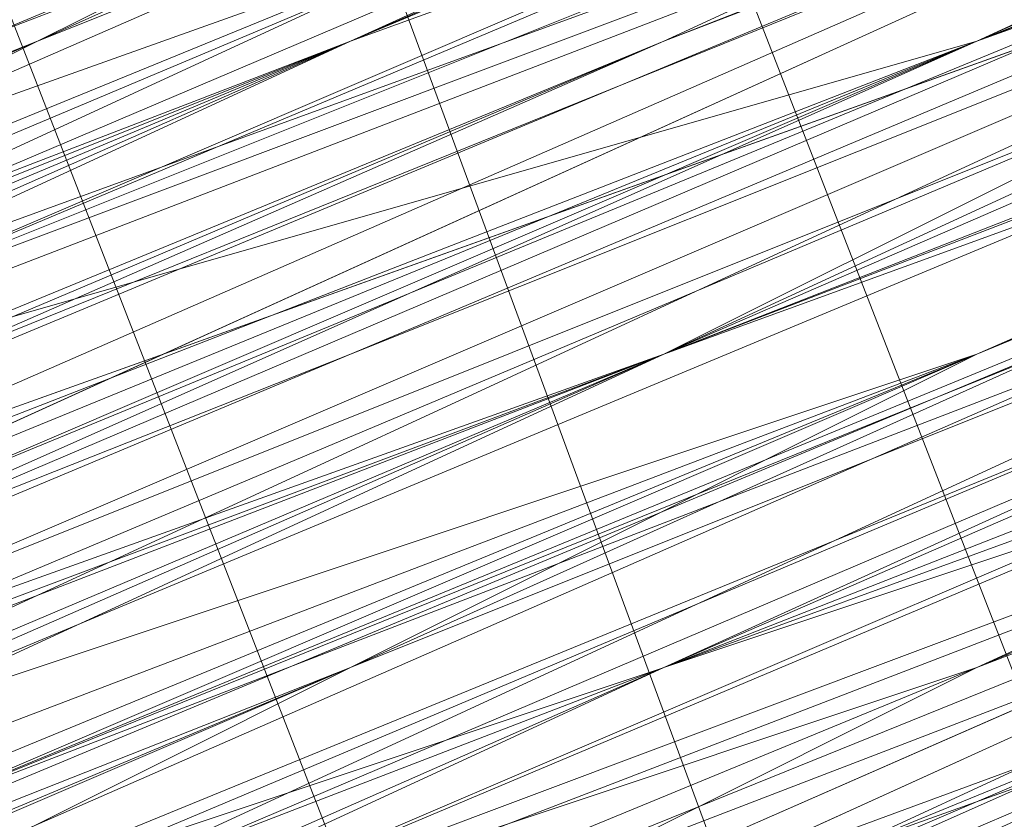
# Model space of a CAD drawing. Units: millimetres. Extents: x 346451 to 354682, y 96572 to 106010.
# Drawn here: x 350201 to 350203, y 99974 to 99975 of the extents above; entities that cross this region are included whole.
import ezdxf

# ---------------------------------------------------------------- set-up
doc = ezdxf.new("R2010")
doc.units = ezdxf.units.MM
doc.layers.add('МАФЫ НАШИ', color=250, linetype='Continuous', lineweight=25)

# ---------------------------------------------------------------- blocks, each defined once
blk = doc.blocks.new('78шгльнгннг')
at = {"layer": 'МАФЫ НАШИ', "lineweight": 13}
for points in [[(11290.1096, -4144.887), (11313.9618, -4135.4455), (11324.8941, -4130.9732), (11334.3356, -4126.9978), (11342.7833, -4123.5194), (11348.7463, -4121.0348), (11351.2309, -4120.0409), (11352.7217, -4119.0471), (11353.7156, -4118.5502), (11354.2125, -4118.5502), (11353.7156, -4118.5502), (11352.7217, -4119.0471), (11351.2309, -4119.544), (11348.7463, -4120.5379), (11342.2864, -4123.0225), (11334.3356, -4126.5009), (11324.8941, -4130.4763), (11313.9618, -4134.9486), (11290.1096, -4144.887)], [(11254.3313, -4159.2977), (11265.2635, -4155.3224), (11288.1219, -4145.8808), (11311.4772, -4135.9424), (11321.9126, -4131.4701), (11331.851, -4127.4948), (11339.8018, -4124.5132), (11346.2617, -4121.5317), (11348.7463, -4120.5379), (11350.2371, -4120.0409), (11351.7279, -4119.544), (11352.2248, -4119.0471), (11351.7279, -4119.0471), (11350.2371, -4119.544), (11348.7463, -4120.5379), (11346.2617, -4121.5317), (11339.8018, -4124.0163), (11331.3541, -4127.4948), (11321.9126, -4131.4701), (11311.4772, -4135.9424), (11288.1219, -4145.3839), (11265.2635, -4154.8254), (11254.3313, -4159.2977)], [(11310.9803, -4135.4455), (11321.9126, -4131.4701), (11331.3541, -4127.4948), (11339.8018, -4124.0163), (11346.2617, -4121.0348), (11348.2494, -4120.0409), (11350.2371, -4119.544), (11351.7279, -4119.0471), (11352.2248, -4118.5502), (11351.7279, -4119.0471), (11351.2309, -4119.0471), (11350.2371, -4119.544), (11348.7463, -4120.0409), (11344.771, -4122.0286), (11339.3048, -4124.0163), (11332.8449, -4126.5009), (11325.391, -4129.4824), (11309.4895, -4136.4393)], [(11309.4895, -4135.9424), (11325.391, -4129.4824), (11332.8449, -4126.5009), (11339.3048, -4123.5194), (11344.771, -4121.5317), (11348.7463, -4119.544), (11350.2371, -4119.0471), (11351.2309, -4118.5502), (11351.7279, -4118.5502), (11351.2309, -4119.0471), (11350.2371, -4119.544), (11348.7463, -4120.0409), (11344.771, -4121.5317), (11339.3048, -4124.0163), (11332.8449, -4126.5009), (11325.391, -4129.4824), (11309.4895, -4135.9424)], [(11310.9803, -4135.9424), (11327.3787, -4128.9855), (11334.8325, -4126.004), (11341.7894, -4123.0225), (11347.2556, -4120.5379), (11352.2248, -4118.5502), (11353.7156, -4118.0532), (11355.2063, -4117.5563), (11356.2002, -4117.0594), (11356.6971, -4117.0594), (11356.2002, -4117.0594), (11355.2063, -4117.5563), (11353.7156, -4118.0532), (11352.2248, -4119.0471), (11347.7525, -4121.0348), (11341.7894, -4123.5194), (11334.8325, -4126.004), (11327.3787, -4128.9855), (11310.9803, -4135.9424)], [(11348.2494, -4121.0348), (11342.2864, -4123.0225), (11336.8202, -4125.5071), (11333.8387, -4126.5009), (11331.851, -4127.4948), (11329.8633, -4128.4886), (11328.3726, -4128.9855), (11327.8756, -4128.9855), (11327.8756, -4129.4824), (11327.3787, -4129.4824), (11327.8756, -4128.9855), (11328.3726, -4128.9855), (11328.8695, -4128.9855), (11329.8633, -4128.4886), (11331.851, -4127.4948), (11334.3356, -4126.5009), (11336.8202, -4125.5071), (11340.2987, -4124.0163), (11346.7587, -4121.5317)], [(11356.6971, -4116.5625), (11353.7156, -4118.0532), (11346.7587, -4120.5379), (11339.8018, -4123.5194), (11336.8202, -4125.0101), (11333.8387, -4126.004), (11331.3541, -4126.9978), (11329.3664, -4127.9917), (11328.8695, -4127.9917), (11327.8756, -4128.4886), (11327.3787, -4128.4886), (11327.3787, -4128.9855), (11327.8756, -4128.9855), (11328.3726, -4128.4886), (11328.8695, -4128.4886), (11329.3664, -4127.9917), (11331.3541, -4127.4948), (11333.8387, -4126.004), (11336.8202, -4125.0101), (11339.8018, -4124.0163), (11346.7587, -4121.0348), (11353.7156, -4118.0532), (11356.6971, -4116.5625)], [(11356.6971, -4117.0594), (11353.7156, -4118.5502), (11346.7587, -4121.0348), (11339.8018, -4124.0163), (11336.8202, -4125.5071), (11333.8387, -4126.5009), (11331.3541, -4127.4948), (11329.3664, -4128.4886), (11328.8695, -4128.4886), (11328.3726, -4128.9855), (11327.8756, -4128.9855), (11327.3787, -4128.9855), (11327.8756, -4128.9855), (11328.3726, -4128.9855), (11329.8633, -4127.9917), (11331.851, -4127.4948), (11333.8387, -4126.5009), (11336.8202, -4125.5071), (11342.2864, -4123.0225), (11348.2494, -4120.5379), (11350.734, -4119.544), (11352.7217, -4118.5502), (11354.7094, -4118.0532), (11356.2002, -4117.5563)], [(11347.7525, -4120.5379), (11342.2864, -4123.0225), (11336.3233, -4125.0101), (11333.8387, -4126.5009), (11331.3541, -4127.4948), (11329.8633, -4127.9917), (11328.3726, -4128.4886), (11327.8756, -4128.9855), (11327.3787, -4128.9855), (11327.3787, -4128.4886), (11327.8756, -4128.4886), (11328.3726, -4128.4886), (11329.3664, -4127.9917), (11331.3541, -4126.9978), (11333.8387, -4126.004), (11336.3233, -4125.0101), (11342.2864, -4122.5255), (11347.7525, -4120.0409)], [(11356.2002, -4117.0594), (11355.2063, -4117.0594), (11353.7156, -4118.0532), (11351.7279, -4118.5502), (11347.2556, -4120.5379), (11341.2925, -4123.0225), (11334.8325, -4125.5071), (11327.3787, -4128.9855), (11310.9803, -4135.4455)], [(11310.9803, -4135.4455), (11326.8818, -4128.4886), (11334.8325, -4125.5071), (11341.2925, -4122.5255), (11347.2556, -4120.0409), (11351.7279, -4118.5502), (11353.7156, -4117.5563), (11355.2063, -4117.0594), (11355.7032, -4116.5625), (11356.2002, -4116.5625), (11355.7032, -4116.5625), (11354.7094, -4117.0594), (11353.7156, -4117.5563), (11351.7279, -4118.0532), (11347.2556, -4120.0409), (11341.2925, -4122.5255), (11334.3356, -4125.5071), (11326.8818, -4128.4886), (11310.9803, -4134.9486)], [(11309.4895, -4135.4455), (11325.391, -4128.9855), (11332.3479, -4126.004), (11339.3048, -4123.5194), (11344.274, -4121.0348), (11348.7463, -4119.544), (11350.2371, -4119.0471), (11351.2309, -4118.5502), (11351.7279, -4118.0532), (11351.2309, -4118.0532), (11349.7402, -4118.5502), (11348.2494, -4119.544), (11345.7648, -4120.5379), (11339.3048, -4123.0225), (11331.3541, -4126.5009), (11321.4157, -4130.4763), (11310.9803, -4134.9486)], [(11253.8344, -4158.3039), (11264.7666, -4153.8316), (11287.625, -4144.3901), (11310.9803, -4134.4517), (11321.4157, -4130.4763), (11330.8572, -4126.5009), (11339.3048, -4123.0225), (11345.7648, -4120.0409), (11348.2494, -4119.0471), (11349.7402, -4118.5502), (11351.2309, -4118.0532), (11351.7279, -4118.0532), (11351.2309, -4118.5502), (11350.2371, -4119.0471), (11348.2494, -4119.544), (11345.7648, -4120.5379), (11339.3048, -4123.5194), (11331.3541, -4126.5009), (11321.4157, -4130.4763), (11310.9803, -4134.9486), (11287.625, -4144.887), (11264.7666, -4154.3285), (11254.3313, -4158.8008)], [(11289.6127, -4143.8932), (11313.4649, -4133.9547), (11324.3972, -4129.4824), (11333.8387, -4125.5071), (11342.2864, -4122.0286), (11348.2494, -4119.544), (11350.734, -4118.5502), (11352.2248, -4118.0532), (11353.2186, -4117.5563), (11353.7156, -4117.5563), (11353.2186, -4117.5563), (11352.2248, -4118.0532), (11350.734, -4119.0471), (11348.2494, -4120.0409), (11342.2864, -4122.5255), (11333.8387, -4126.004), (11324.3972, -4129.9794), (11313.4649, -4134.4517), (11290.1096, -4143.8932)], [(11245.8836, -4162.2793), (11255.3251, -4158.3039), (11266.2574, -4153.8316), (11290.1096, -4144.3901), (11313.4649, -4134.4517), (11324.3972, -4129.9794), (11334.3356, -4126.004), (11342.2864, -4122.5255), (11348.7463, -4120.0409), (11350.734, -4119.0471), (11352.7217, -4118.5502), (11353.7156, -4118.0532), (11352.7217, -4118.5502), (11350.734, -4119.0471), (11348.7463, -4120.0409), (11342.2864, -4123.0225), (11334.3356, -4126.004), (11324.3972, -4129.9794), (11313.4649, -4134.4517), (11290.1096, -4144.3901), (11266.2574, -4154.3285), (11255.822, -4158.8008), (11245.8836, -4162.7762)], [(11245.8836, -4162.7762), (11255.822, -4158.8008), (11266.7543, -4154.3285), (11290.1096, -4144.3901), (11313.9618, -4134.9486), (11324.3972, -4130.4763), (11334.3356, -4126.5009), (11342.2864, -4123.0225), (11348.7463, -4120.5379), (11350.734, -4119.544), (11352.7217, -4118.5502), (11353.7156, -4118.5502), (11354.2125, -4118.0532), (11353.7156, -4118.5502), (11352.2248, -4119.0471), (11350.2371, -4119.544), (11347.7525, -4121.0348), (11340.2987, -4124.0163), (11330.8572, -4127.4948), (11319.9249, -4132.464), (11307.9988, -4137.4332), (11281.165, -4148.3655), (11254.8282, -4159.2977), (11242.9021, -4164.2669)], [(11245.8836, -4162.7762), (11258.8036, -4157.807), (11286.6312, -4145.8808), (11313.9618, -4134.4517), (11326.8818, -4129.4824), (11338.311, -4124.5132), (11347.7525, -4120.5379), (11355.2063, -4117.5563), (11358.1878, -4116.5625), (11360.1755, -4115.5686), (11361.6663, -4115.0717), (11362.1632, -4115.0717), (11361.6663, -4115.0717), (11360.1755, -4115.5686), (11358.1878, -4116.5625), (11355.7032, -4117.5563), (11348.2494, -4121.0348), (11338.311, -4125.0101), (11326.8818, -4129.4824), (11314.4588, -4134.9486), (11286.6312, -4146.3778), (11258.8036, -4157.807), (11245.8836, -4163.2731)], [(11242.9021, -4164.2669), (11254.8282, -4159.2977), (11281.165, -4148.3655), (11307.9988, -4137.4332), (11319.9249, -4132.464), (11331.3541, -4127.9917), (11340.2987, -4124.0163), (11347.7525, -4121.0348), (11350.2371, -4120.0409), (11352.2248, -4119.0471), (11353.7156, -4118.5502), (11354.2125, -4118.5502), (11353.7156, -4118.5502), (11352.2248, -4119.544), (11350.2371, -4120.0409), (11347.7525, -4121.0348), (11340.2987, -4124.0163), (11331.3541, -4127.9917), (11320.4218, -4132.464), (11307.9988, -4137.9301), (11281.6619, -4148.8624), (11254.8282, -4159.7946), (11242.9021, -4164.7639)], [(11245.8836, -4163.2731), (11258.8036, -4157.807), (11286.6312, -4146.3778), (11314.4588, -4134.9486), (11326.8818, -4129.9794), (11338.311, -4125.0101), (11348.2494, -4121.0348), (11355.7032, -4118.0532), (11358.1878, -4117.0594), (11360.6725, -4116.0656), (11361.6663, -4115.5686), (11362.1632, -4115.0717), (11361.6663, -4115.0717), (11360.6725, -4115.5686), (11358.6848, -4116.5625), (11356.2002, -4117.5563), (11349.2433, -4120.5379), (11340.2987, -4124.0163), (11329.3664, -4128.4886), (11317.4403, -4133.4578), (11291.6004, -4143.8932), (11266.2574, -4154.8254), (11254.3313, -4159.7946)], [(11299.0542, -4140.9116), (11326.8818, -4129.4824), (11339.8018, -4124.5132), (11351.2309, -4119.544), (11360.6725, -4115.5686), (11368.1263, -4112.5871), (11371.1078, -4111.5933), (11373.0955, -4110.5994), (11374.5863, -4110.1025), (11375.0832, -4109.6056), (11374.5863, -4109.6056), (11373.0955, -4110.1025), (11371.1078, -4111.0963), (11368.1263, -4112.5871), (11360.6725, -4115.5686), (11350.734, -4119.544), (11339.3048, -4124.0163), (11326.8818, -4129.4824), (11299.0542, -4140.9116)], [(11254.3313, -4159.2977), (11265.7605, -4154.8254), (11291.6004, -4143.8932), (11317.4403, -4133.4578), (11329.3664, -4128.4886), (11340.2987, -4124.0163), (11349.2433, -4120.0409), (11356.2002, -4117.5563), (11358.6848, -4116.0656), (11360.6725, -4115.5686), (11361.6663, -4115.0717), (11362.1632, -4115.0717), (11361.6663, -4115.5686), (11360.6725, -4116.0656), (11358.6848, -4116.5625), (11356.2002, -4117.5563), (11349.2433, -4120.5379), (11340.2987, -4124.5132), (11329.8633, -4128.4886), (11317.9372, -4133.4578), (11292.0973, -4144.3901), (11266.2574, -4154.8254), (11254.3313, -4159.7946)], [(11296.5696, -4141.9055), (11317.9372, -4132.9609), (11338.8079, -4124.0163), (11348.7463, -4120.0409), (11357.6909, -4116.5625), (11364.6478, -4113.581), (11370.6109, -4111.0963), (11372.5986, -4110.1025), (11374.0893, -4109.6056), (11374.5863, -4109.6056), (11375.0832, -4109.1087), (11374.5863, -4109.6056), (11373.0955, -4110.1025), (11371.1078, -4111.0963), (11368.1263, -4112.0902), (11360.6725, -4115.0717), (11350.734, -4119.0471), (11339.3048, -4124.0163), (11326.8818, -4129.4824), (11299.0542, -4140.4147)], [(11253.8344, -4159.2977), (11265.7605, -4154.3285), (11291.6004, -4143.8932), (11317.4403, -4132.9609), (11329.3664, -4127.9917), (11340.2987, -4123.5194), (11349.2433, -4120.0409), (11356.2002, -4117.0594), (11358.6848, -4116.0656), (11360.6725, -4115.0717), (11361.6663, -4114.5748), (11362.1632, -4114.5748), (11361.6663, -4115.0717), (11360.1755, -4115.5686), (11358.1878, -4116.0656), (11355.2063, -4117.5563), (11347.7525, -4120.5379), (11338.311, -4124.5132), (11326.8818, -4128.9855), (11313.9618, -4134.4517), (11286.1342, -4145.8808), (11258.8036, -4157.31), (11245.8836, -4162.7762)], [(11242.4052, -4163.77), (11254.8282, -4158.8008), (11281.165, -4147.8685), (11307.5019, -4136.9363), (11319.9249, -4131.967), (11330.8572, -4127.4948), (11340.2987, -4123.5194), (11347.2556, -4120.5379), (11350.2371, -4119.544), (11352.2248, -4118.5502), (11353.2186, -4118.0532), (11353.7156, -4118.0532), (11353.2186, -4118.0532), (11352.2248, -4118.5502), (11350.2371, -4119.544), (11347.2556, -4120.5379), (11340.2987, -4123.5194), (11330.8572, -4127.4948), (11319.9249, -4131.967), (11307.5019, -4136.9363), (11281.165, -4147.8685), (11254.8282, -4158.8008), (11242.4052, -4163.77)], [(11245.8836, -4162.2793), (11258.3066, -4157.31), (11286.1342, -4145.8808), (11313.9618, -4134.4517), (11326.8818, -4128.9855), (11338.311, -4124.5132), (11347.7525, -4120.5379), (11355.2063, -4117.0594), (11358.1878, -4116.0656), (11360.1755, -4115.0717), (11361.6663, -4114.5748), (11360.1755, -4115.0717), (11358.6848, -4116.0656), (11356.2002, -4117.0594), (11349.2433, -4119.544), (11339.8018, -4123.5194), (11329.3664, -4127.9917), (11317.4403, -4132.9609), (11291.6004, -4143.3962), (11265.7605, -4154.3285), (11253.8344, -4159.2977)], [(11299.0542, -4140.4147), (11326.3849, -4128.9855), (11339.3048, -4124.0163), (11350.734, -4119.0471), (11360.6725, -4115.0717), (11368.1263, -4112.0902), (11370.6109, -4110.5994), (11373.0955, -4110.1025), (11374.5863, -4109.1087), (11375.0832, -4109.1087), (11374.0893, -4109.1087), (11373.0955, -4109.6056), (11370.6109, -4110.5994), (11368.1263, -4111.5933), (11360.1755, -4115.0717), (11350.734, -4119.0471), (11339.3048, -4123.5194), (11326.3849, -4128.9855), (11299.0542, -4140.4147)], [(11253.8344, -4158.8008), (11265.7605, -4153.8316), (11291.6004, -4143.3962), (11317.4403, -4132.464), (11329.3664, -4127.4948), (11339.8018, -4123.5194), (11348.7463, -4119.544), (11355.7032, -4116.5625), (11358.1878, -4115.5686), (11360.1755, -4115.0717), (11361.6663, -4114.5748), (11361.6663, -4114.0779), (11361.1694, -4114.0779), (11360.1755, -4114.5748), (11358.1878, -4115.0717), (11355.7032, -4116.5625), (11348.7463, -4119.0471), (11339.8018, -4123.0225), (11328.8695, -4127.4948), (11316.9434, -4132.464), (11291.1035, -4142.8993), (11265.7605, -4153.8316), (11253.8344, -4158.3039)], [(11298.5573, -4139.9178), (11326.3849, -4128.4886), (11339.3048, -4123.0225), (11350.734, -4118.5502), (11360.1755, -4114.5748), (11367.6294, -4111.5933), (11370.6109, -4110.1025), (11372.5986, -4109.1087), (11374.0893, -4108.6117), (11374.5863, -4108.6117), (11374.0893, -4109.1087), (11372.5986, -4109.6056), (11370.6109, -4110.5994), (11367.6294, -4111.5933), (11360.1755, -4114.5748), (11350.734, -4118.5502), (11339.3048, -4123.5194), (11326.3849, -4128.4886), (11299.0542, -4139.9178)], [(11253.8344, -4158.8008), (11265.7605, -4153.8316), (11291.6004, -4143.3962), (11317.4403, -4132.464), (11329.3664, -4127.4948), (11339.8018, -4123.0225), (11348.7463, -4119.544), (11355.7032, -4116.5625), (11358.1878, -4115.5686), (11360.1755, -4114.5748), (11361.1694, -4114.0779), (11361.6663, -4114.0779), (11361.1694, -4114.5748), (11360.1755, -4115.0717), (11358.1878, -4116.0656), (11355.2063, -4117.0594), (11347.7525, -4120.0409), (11337.8141, -4124.0163), (11326.8818, -4128.9855), (11313.9618, -4133.9547), (11286.1342, -4145.3839), (11258.3066, -4156.8131), (11245.8836, -4162.2793)], [(11242.4052, -4163.77), (11254.8282, -4158.8008), (11281.165, -4147.8685), (11307.5019, -4136.9363), (11319.9249, -4131.4701), (11330.8572, -4126.9978), (11340.2987, -4123.0225), (11347.2556, -4120.0409), (11350.2371, -4119.0471), (11352.2248, -4118.5502), (11353.2186, -4118.0532), (11353.7156, -4117.5563), (11353.2186, -4117.5563), (11351.7279, -4118.0532), (11349.7402, -4119.0471), (11347.2556, -4120.0409), (11339.8018, -4123.0225), (11330.8572, -4126.9978), (11319.9249, -4131.4701), (11307.5019, -4136.4393), (11281.165, -4147.3716), (11254.3313, -4158.3039)], [(11245.3867, -4162.2793), (11258.3066, -4156.8131), (11286.1342, -4145.3839), (11313.9618, -4133.9547), (11326.3849, -4128.4886), (11337.8141, -4124.0163), (11347.7525, -4120.0409), (11355.2063, -4117.0594), (11357.6909, -4115.5686), (11360.1755, -4114.5748), (11361.1694, -4114.0779), (11361.6663, -4114.0779), (11361.1694, -4114.0779), (11359.6786, -4114.5748), (11357.6909, -4115.5686), (11355.2063, -4116.5625), (11347.7525, -4119.544), (11337.8141, -4123.5194), (11326.3849, -4128.4886), (11313.9618, -4133.4578), (11286.1342, -4144.887), (11258.3066, -4156.8131), (11245.3867, -4161.7823)], [(11254.3313, -4158.3039), (11280.6681, -4147.3716), (11307.5019, -4136.4393), (11319.428, -4131.4701), (11330.8572, -4126.5009), (11339.8018, -4123.0225), (11347.2556, -4120.0409), (11349.7402, -4118.5502), (11351.7279, -4118.0532), (11353.2186, -4117.5563), (11353.7156, -4117.0594), (11353.2186, -4117.0594), (11351.7279, -4117.5563), (11349.7402, -4118.5502), (11347.2556, -4119.544), (11339.8018, -4122.5255), (11330.3602, -4126.5009), (11319.428, -4130.9732), (11307.5019, -4135.9424), (11280.6681, -4146.8747), (11254.3313, -4157.807)], [(11245.3867, -4161.7823), (11258.3066, -4156.3162), (11286.1342, -4144.887), (11313.4649, -4133.4578), (11326.3849, -4127.9917), (11337.8141, -4123.5194), (11347.2556, -4119.544), (11354.7094, -4116.5625), (11357.6909, -4115.0717), (11359.6786, -4114.5748), (11361.1694, -4114.0779), (11361.6663, -4113.581), (11361.1694, -4113.581), (11359.6786, -4114.0779), (11357.6909, -4115.0717), (11354.7094, -4116.0656), (11347.2556, -4119.544), (11337.8141, -4123.5194), (11326.3849, -4127.9917), (11313.4649, -4133.4578), (11285.6373, -4144.887), (11258.3066, -4156.3162), (11245.3867, -4161.2854)], [(11254.3313, -4157.807), (11280.6681, -4146.8747), (11307.0049, -4135.9424), (11319.428, -4130.9732), (11330.3602, -4126.5009), (11339.8018, -4122.5255), (11346.7587, -4119.544), (11349.7402, -4118.5502), (11351.7279, -4117.5563), (11352.7217, -4117.0594), (11353.2186, -4117.0594), (11352.2248, -4117.5563), (11350.2371, -4118.0532), (11348.2494, -4119.0471), (11341.7894, -4121.5317), (11333.8387, -4125.0101), (11323.9003, -4128.9855), (11312.968, -4133.4578), (11289.6127, -4143.3962), (11265.7605, -4152.8377), (11255.3251, -4157.31), (11245.3867, -4161.2854)], [(11245.3867, -4161.2854), (11254.8282, -4157.31), (11265.7605, -4152.3408), (11289.6127, -4142.8993), (11312.968, -4132.9609), (11323.9003, -4128.4886), (11333.3418, -4124.5132), (11341.7894, -4121.0348), (11347.7525, -4118.5502), (11350.2371, -4117.5563), (11351.7279, -4117.0594), (11352.7217, -4116.5625), (11353.2186, -4116.5625), (11352.2248, -4117.0594), (11350.2371, -4118.0532), (11348.2494, -4119.0471), (11341.7894, -4121.5317), (11333.8387, -4125.0101), (11323.9003, -4128.9855), (11312.968, -4133.4578), (11289.6127, -4142.8993), (11265.7605, -4152.8377), (11254.8282, -4157.31), (11245.3867, -4161.2854)], [(11310.4834, -4134.4517), (11321.4157, -4129.9794), (11330.8572, -4126.004), (11339.3048, -4122.5255), (11345.7648, -4120.0409), (11347.7525, -4119.0471), (11349.7402, -4118.5502), (11351.2309, -4118.0532), (11351.7279, -4117.5563), (11351.2309, -4117.5563), (11350.734, -4118.0532), (11349.7402, -4118.5502), (11348.2494, -4119.0471), (11344.274, -4120.5379), (11338.8079, -4123.0225), (11332.3479, -4125.5071), (11324.8941, -4128.4886), (11308.9926, -4134.9486)], [(11326.8818, -4127.4948), (11327.3787, -4127.4948), (11327.8756, -4126.9978), (11328.8695, -4126.5009), (11330.8572, -4126.004), (11333.3418, -4125.0101), (11335.8264, -4124.0163), (11341.7894, -4121.5317), (11347.2556, -4119.0471), (11350.2371, -4118.0532), (11352.2248, -4117.0594), (11354.2125, -4116.0656), (11355.2063, -4115.5686), (11355.7032, -4115.5686)], [(11347.2556, -4119.0471), (11341.7894, -4121.5317), (11335.8264, -4124.0163), (11333.3418, -4125.0101), (11330.8572, -4126.004), (11329.3664, -4126.9978), (11327.8756, -4127.4948), (11327.3787, -4127.4948), (11326.8818, -4127.9917), (11327.3787, -4127.9917), (11327.8756, -4127.4948), (11329.3664, -4126.9978), (11331.3541, -4126.5009), (11333.3418, -4125.5071), (11336.3233, -4124.0163), (11341.7894, -4122.0286), (11347.7525, -4119.544)], [(11355.7032, -4116.5625), (11354.2125, -4117.0594), (11352.7217, -4117.5563), (11350.2371, -4118.5502), (11347.7525, -4119.544), (11341.7894, -4122.0286), (11336.3233, -4124.5132), (11333.3418, -4125.5071), (11331.3541, -4126.5009), (11329.3664, -4127.4948), (11327.8756, -4127.9917), (11327.3787, -4127.9917), (11326.8818, -4127.9917), (11327.3787, -4127.9917), (11327.8756, -4127.9917), (11328.3726, -4127.4948), (11329.3664, -4127.4948), (11331.3541, -4126.5009), (11333.8387, -4125.5071), (11336.3233, -4124.5132), (11339.8018, -4123.0225), (11346.2617, -4120.0409), (11353.2186, -4117.5563), (11356.6971, -4116.0656)], [(11356.6971, -4116.0656), (11353.2186, -4117.5563), (11346.7587, -4120.5379), (11339.8018, -4123.0225), (11336.3233, -4124.5132), (11333.8387, -4125.5071), (11331.3541, -4126.5009), (11329.3664, -4127.4948), (11328.3726, -4127.9917), (11327.8756, -4127.9917), (11327.3787, -4128.4886), (11327.8756, -4128.4886), (11328.3726, -4127.9917), (11329.3664, -4127.4948), (11331.3541, -4126.9978), (11333.8387, -4126.004), (11336.8202, -4124.5132), (11339.8018, -4123.5194), (11346.7587, -4120.5379), (11353.7156, -4117.5563), (11356.6971, -4116.5625)], [(11379.0585, -4105.6302), (11363.1571, -4112.0902), (11347.7525, -4118.5502), (11340.7956, -4121.5317), (11334.3356, -4124.5132), (11328.8695, -4126.5009), (11324.3972, -4128.4886), (11322.4095, -4128.9855), (11321.4157, -4129.4824), (11320.4218, -4129.9794), (11319.9249, -4130.4763), (11320.4218, -4130.4763), (11321.4157, -4129.9794), (11322.4095, -4129.4824), (11324.3972, -4128.4886), (11328.8695, -4126.9978), (11334.3356, -4124.5132), (11340.7956, -4122.0286), (11347.7525, -4119.0471), (11363.654, -4112.5871), (11379.0585, -4106.1271)], [(11379.0585, -4106.1271), (11363.654, -4112.5871), (11348.2494, -4119.0471), (11340.7956, -4122.0286), (11334.3356, -4124.5132), (11328.8695, -4126.9978), (11324.3972, -4128.9855), (11322.9064, -4129.4824), (11321.4157, -4129.9794), (11320.4218, -4130.4763), (11319.9249, -4130.4763), (11320.4218, -4130.4763), (11320.9187, -4129.9794), (11322.4095, -4129.4824), (11325.391, -4128.4886), (11329.8633, -4126.5009), (11335.3295, -4124.0163), (11341.7894, -4121.5317), (11355.2063, -4116.0656), (11368.6232, -4110.5994), (11374.5863, -4108.1148), (11380.0524, -4105.6302)], [(11380.0524, -4106.1271), (11374.5863, -4108.1148), (11368.6232, -4110.5994), (11355.2063, -4116.5625), (11341.7894, -4122.0286), (11335.3295, -4124.5132), (11330.3602, -4126.5009), (11325.888, -4128.4886), (11322.4095, -4129.9794), (11320.9187, -4130.4763), (11320.4218, -4130.9732), (11319.9249, -4130.9732), (11320.4218, -4130.9732), (11321.4157, -4130.4763), (11322.4095, -4129.9794), (11325.888, -4128.4886), (11330.3602, -4126.9978), (11335.8264, -4124.5132), (11341.7894, -4122.0286), (11355.2063, -4116.5625), (11368.6232, -4111.0963), (11374.5863, -4108.6117), (11380.0524, -4106.1271)], [(11379.0585, -4106.6241), (11363.654, -4113.084), (11348.2494, -4119.0471), (11340.7956, -4122.0286), (11334.3356, -4125.0101), (11328.8695, -4126.9978), (11324.3972, -4128.9855), (11322.9064, -4129.4824), (11321.4157, -4130.4763), (11320.4218, -4130.4763), (11319.9249, -4130.9732), (11320.4218, -4130.9732), (11321.4157, -4130.4763), (11322.9064, -4129.9794), (11324.3972, -4128.9855), (11328.8695, -4127.4948), (11334.3356, -4125.0101), (11341.2925, -4122.5255), (11348.2494, -4119.544), (11363.654, -4113.084), (11379.0585, -4106.6241)], [(11379.0585, -4106.6241), (11363.654, -4113.084), (11348.2494, -4119.544), (11341.2925, -4122.5255), (11334.8325, -4125.5071), (11328.8695, -4127.4948), (11324.8941, -4129.4824), (11322.9064, -4129.9794), (11321.4157, -4130.4763), (11320.4218, -4130.9732), (11319.9249, -4131.4701), (11320.4218, -4130.9732), (11321.4157, -4130.9732), (11322.4095, -4130.4763), (11325.888, -4128.9855), (11330.3602, -4126.9978), (11335.8264, -4125.0101), (11341.7894, -4122.5255), (11355.2063, -4116.5625), (11368.6232, -4111.0963), (11375.0832, -4108.6117), (11380.5493, -4106.6241)], [(11380.5493, -4106.6241), (11375.0832, -4108.6117), (11368.6232, -4111.5933), (11355.2063, -4117.0594), (11341.7894, -4122.5255), (11335.8264, -4125.0101), (11330.3602, -4127.4948), (11325.888, -4128.9855), (11322.4095, -4130.4763), (11321.4157, -4130.9732), (11320.4218, -4131.4701), (11321.4157, -4130.9732), (11322.4095, -4130.4763), (11325.888, -4129.4824), (11330.3602, -4127.4948), (11335.8264, -4125.0101), (11341.7894, -4122.5255), (11355.2063, -4117.0594), (11369.1201, -4111.5933), (11375.0832, -4109.1087), (11380.5493, -4106.6241)], [(11380.5493, -4107.121), (11375.0832, -4109.1087), (11369.1201, -4111.5933), (11355.7032, -4117.5563), (11342.2864, -4123.0225), (11335.8264, -4125.5071), (11330.3602, -4127.4948), (11325.888, -4129.4824), (11322.9064, -4130.9732), (11321.4157, -4131.4701), (11320.9187, -4131.4701), (11320.4218, -4131.967), (11320.9187, -4131.967), (11321.4157, -4131.4701), (11322.9064, -4130.9732), (11325.888, -4129.4824), (11330.8572, -4127.9917), (11335.8264, -4125.5071), (11342.2864, -4123.0225), (11355.7032, -4117.5563), (11369.1201, -4112.0902), (11375.0832, -4109.6056), (11380.5493, -4107.121)], [(11378.5616, -4108.1148), (11370.114, -4111.5933), (11360.6725, -4115.5686), (11349.7402, -4120.0409), (11326.3849, -4129.4824), (11303.0296, -4139.4209)], [(11303.0296, -4138.9239), (11326.3849, -4129.4824), (11349.7402, -4119.544), (11360.6725, -4115.0717), (11370.114, -4111.0963), (11378.5616, -4108.1148)], [(11378.0647, -4107.6179), (11370.114, -4111.0963), (11360.1755, -4115.0717), (11349.7402, -4119.544), (11326.3849, -4128.9855), (11303.0296, -4138.9239)], [(11303.0296, -4138.427), (11325.888, -4128.9855), (11349.2433, -4119.0471), (11360.1755, -4114.5748), (11370.114, -4110.5994), (11378.0647, -4107.121)], [(11378.0647, -4107.6179), (11370.114, -4111.0963), (11360.1755, -4115.0717), (11349.7402, -4119.544), (11326.3849, -4128.9855), (11303.0296, -4138.427)], [(11296.5696, -4141.4086), (11317.4403, -4132.9609), (11338.8079, -4124.0163), (11348.7463, -4120.0409), (11357.6909, -4116.0656), (11364.6478, -4113.084), (11370.6109, -4111.0963), (11372.5986, -4110.1025), (11374.0893, -4109.6056), (11374.5863, -4109.1087), (11375.0832, -4109.1087), (11374.5863, -4109.1087), (11373.5924, -4109.1087), (11372.1016, -4110.1025), (11370.114, -4110.5994), (11364.6478, -4113.084), (11357.194, -4116.0656), (11348.7463, -4119.544), (11338.8079, -4124.0163), (11317.4403, -4132.464), (11296.5696, -4141.4086)], [(11296.0727, -4140.9116), (11317.4403, -4132.464), (11338.8079, -4123.5194), (11348.7463, -4119.544), (11357.194, -4116.0656), (11364.6478, -4113.084), (11370.114, -4110.5994), (11372.1016, -4109.6056), (11373.5924, -4109.1087), (11374.5863, -4108.6117), (11373.5924, -4109.1087), (11372.1016, -4109.6056), (11370.114, -4110.5994), (11364.6478, -4112.5871), (11357.194, -4115.5686), (11348.2494, -4119.544), (11338.8079, -4123.5194), (11317.4403, -4131.967), (11296.0727, -4140.9116)], [(11302.5326, -4138.427), (11325.888, -4128.4886), (11349.2433, -4119.0471), (11360.1755, -4114.5748), (11369.617, -4110.5994), (11378.0647, -4107.121)], [(11379.0585, -4107.121), (11363.654, -4113.581), (11348.2494, -4120.0409), (11341.2925, -4123.0225), (11334.8325, -4125.5071), (11329.3664, -4127.9917), (11324.8941, -4129.4824), (11322.9064, -4130.4763), (11321.9126, -4130.9732), (11320.9187, -4131.4701), (11320.4218, -4131.4701), (11320.9187, -4131.4701), (11321.9126, -4130.9732), (11322.9064, -4130.4763), (11324.8941, -4129.9794), (11329.3664, -4127.9917), (11334.8325, -4125.5071), (11341.2925, -4123.0225), (11348.2494, -4120.0409), (11364.1509, -4113.581), (11379.5555, -4107.121)], [(11379.5555, -4107.6179), (11364.1509, -4114.0779), (11348.7463, -4120.0409), (11341.2925, -4123.0225), (11334.8325, -4126.004), (11329.3664, -4127.9917), (11324.8941, -4129.9794), (11323.4033, -4130.4763), (11321.9126, -4131.4701), (11320.9187, -4131.4701), (11320.4218, -4131.967), (11320.9187, -4131.967), (11321.9126, -4131.4701), (11323.4033, -4130.9732), (11324.8941, -4129.9794), (11329.3664, -4128.4886), (11334.8325, -4126.004), (11341.2925, -4123.5194), (11348.7463, -4120.5379), (11364.1509, -4114.0779), (11379.5555, -4107.6179)], [(11379.5555, -4107.6179), (11364.1509, -4114.0779), (11348.7463, -4120.5379), (11341.2925, -4123.5194), (11334.8325, -4126.5009), (11329.3664, -4128.4886), (11324.8941, -4130.4763), (11323.4033, -4130.9732), (11321.9126, -4131.4701), (11320.9187, -4131.967), (11320.4218, -4132.464), (11320.9187, -4132.464), (11321.9126, -4131.967), (11323.4033, -4131.4701), (11325.391, -4130.4763), (11329.3664, -4128.9855), (11335.3295, -4126.5009), (11341.7894, -4124.0163), (11348.7463, -4121.0348), (11364.1509, -4114.5748), (11379.5555, -4108.1148)], [(11298.5573, -4139.4209), (11326.3849, -4127.9917), (11338.8079, -4122.5255), (11350.2371, -4118.0532), (11360.1755, -4114.0779), (11367.6294, -4110.5994), (11370.114, -4109.6056), (11372.5986, -4108.6117), (11374.0893, -4108.1148), (11374.5863, -4108.1148), (11374.0893, -4108.1148), (11372.5986, -4109.1087), (11370.6109, -4109.6056), (11367.6294, -4111.0963), (11360.1755, -4114.0779), (11350.2371, -4118.0532), (11338.8079, -4123.0225), (11326.3849, -4127.9917), (11298.5573, -4139.4209)], [(11253.3374, -4158.3039), (11265.2635, -4153.3347), (11291.1035, -4142.4024), (11316.9434, -4131.967), (11328.8695, -4126.9978), (11339.8018, -4122.5255), (11348.7463, -4119.0471), (11355.7032, -4116.0656), (11358.1878, -4115.0717), (11360.1755, -4114.0779), (11361.1694, -4113.581), (11361.6663, -4113.581), (11361.1694, -4114.0779), (11360.1755, -4114.0779), (11358.1878, -4115.0717), (11355.7032, -4116.0656), (11348.7463, -4119.0471), (11339.8018, -4122.5255), (11328.8695, -4126.9978), (11316.9434, -4131.967), (11291.1035, -4142.8993), (11265.2635, -4153.3347), (11253.8344, -4158.3039)], [(11298.5573, -4139.9178), (11326.3849, -4128.4886), (11338.8079, -4123.0225), (11350.2371, -4118.0532), (11360.1755, -4114.0779), (11367.6294, -4111.0963), (11370.6109, -4110.1025), (11372.5986, -4109.1087), (11374.0893, -4108.6117), (11374.5863, -4108.1148), (11374.5863, -4108.6117), (11373.5924, -4108.6117), (11372.1016, -4109.1087), (11370.114, -4110.1025), (11364.6478, -4112.5871), (11357.194, -4115.5686), (11348.2494, -4119.0471), (11338.8079, -4123.0225), (11317.4403, -4131.967), (11296.0727, -4140.9116)], [(11302.5326, -4137.9301), (11325.888, -4128.4886), (11349.2433, -4118.5502), (11360.1755, -4114.0779), (11369.617, -4110.1025), (11378.0647, -4107.121)], [(11296.0727, -4140.4147), (11317.4403, -4131.967), (11338.311, -4123.0225), (11348.2494, -4119.0471), (11357.194, -4115.5686), (11364.1509, -4112.0902), (11370.114, -4110.1025), (11372.1016, -4109.1087), (11373.5924, -4108.6117), (11374.0893, -4108.1148), (11374.5863, -4108.1148), (11374.0893, -4108.1148), (11373.5924, -4108.1148), (11372.1016, -4109.1087), (11370.114, -4109.6056), (11364.1509, -4112.0902), (11357.194, -4115.0717), (11348.2494, -4118.5502), (11338.311, -4123.0225), (11316.9434, -4131.4701), (11296.0727, -4140.4147)], [(11378.5616, -4108.1148), (11370.114, -4111.5933), (11360.6725, -4115.5686), (11349.7402, -4120.0409), (11326.3849, -4129.9794), (11303.0296, -4139.4209)], [(11356.2002, -4115.5686), (11353.2186, -4117.0594), (11346.2617, -4120.0409), (11339.8018, -4123.0225), (11336.3233, -4124.0163), (11333.3418, -4125.5071), (11330.8572, -4126.5009), (11329.3664, -4126.9978), (11328.3726, -4127.4948), (11327.8756, -4127.4948), (11327.3787, -4127.9917), (11326.8818, -4127.9917), (11327.3787, -4127.4948), (11327.8756, -4127.4948), (11328.3726, -4126.9978), (11328.8695, -4126.9978), (11330.8572, -4126.004), (11333.3418, -4125.0101), (11336.3233, -4124.0163), (11339.3048, -4122.5255), (11346.2617, -4119.544), (11353.2186, -4117.0594), (11356.2002, -4115.5686)], [(11310.4834, -4134.4517), (11326.8818, -4127.4948), (11334.3356, -4124.5132), (11340.7956, -4121.5317), (11346.7587, -4119.544), (11351.2309, -4117.5563), (11353.2186, -4116.5625), (11354.7094, -4116.0656), (11355.7032, -4115.5686), (11356.2002, -4115.5686), (11355.7032, -4116.0656), (11354.7094, -4116.0656), (11353.2186, -4117.0594), (11351.7279, -4117.5563), (11346.7587, -4119.544), (11341.2925, -4122.0286), (11334.3356, -4124.5132), (11326.8818, -4127.9917), (11310.4834, -4134.4517)], [(11310.4834, -4134.9486), (11326.8818, -4127.9917), (11334.3356, -4125.0101), (11341.2925, -4122.0286), (11347.2556, -4119.544), (11351.7279, -4117.5563), (11353.2186, -4117.0594), (11354.7094, -4116.5625), (11355.7032, -4116.0656), (11356.2002, -4116.0656), (11355.7032, -4116.5625), (11354.7094, -4116.5625), (11353.7156, -4117.0594), (11351.7279, -4118.0532), (11347.2556, -4120.0409), (11341.2925, -4122.5255), (11334.3356, -4125.0101), (11326.8818, -4127.9917), (11310.4834, -4134.9486)], [(11309.4895, -4135.4455), (11325.391, -4128.9855), (11332.3479, -4126.004), (11338.8079, -4123.0225), (11344.274, -4121.0348), (11348.2494, -4119.544), (11349.7402, -4118.5502), (11351.2309, -4118.0532), (11351.7279, -4118.0532), (11350.734, -4118.0532), (11349.7402, -4118.5502), (11348.2494, -4119.0471), (11344.274, -4121.0348), (11338.8079, -4123.0225), (11332.3479, -4125.5071), (11325.391, -4128.4886), (11309.4895, -4135.4455)], [(11347.7525, -4120.0409), (11341.7894, -4122.0286), (11336.3233, -4124.5132), (11333.8387, -4125.5071), (11331.3541, -4126.5009), (11329.3664, -4127.4948), (11327.8756, -4127.9917), (11327.3787, -4127.9917), (11327.3787, -4128.4886), (11326.8818, -4128.4886), (11327.3787, -4128.4886), (11327.8756, -4127.9917), (11329.3664, -4127.4948), (11331.3541, -4126.9978), (11333.8387, -4126.004), (11336.3233, -4125.0101), (11342.2864, -4122.5255), (11347.7525, -4120.0409)], [(11289.6127, -4143.3962), (11313.4649, -4133.9547), (11324.3972, -4129.4824), (11333.8387, -4125.5071), (11341.7894, -4122.0286), (11348.2494, -4119.544), (11350.734, -4118.5502), (11352.2248, -4117.5563), (11353.2186, -4117.5563), (11353.7156, -4117.0594), (11353.2186, -4117.0594), (11352.2248, -4117.5563), (11350.2371, -4118.0532), (11348.2494, -4119.0471), (11341.7894, -4122.0286), (11333.8387, -4125.0101), (11323.9003, -4128.9855), (11313.4649, -4133.4578), (11289.6127, -4143.3962)], [(11254.3313, -4158.8008), (11264.7666, -4154.3285), (11287.625, -4144.887), (11310.9803, -4135.4455), (11321.9126, -4130.9732), (11331.3541, -4126.9978), (11339.3048, -4123.5194), (11345.7648, -4121.0348), (11348.2494, -4120.0409), (11350.2371, -4119.0471), (11351.2309, -4118.5502), (11351.7279, -4118.5502), (11351.2309, -4119.0471), (11350.2371, -4119.544), (11348.2494, -4120.0409), (11345.7648, -4121.0348), (11339.8018, -4123.5194), (11331.3541, -4126.9978), (11321.9126, -4130.9732), (11310.9803, -4135.4455), (11288.1219, -4144.887), (11264.7666, -4154.3285), (11254.3313, -4158.8008)], [(11309.9865, -4136.4393), (11325.888, -4129.9794), (11332.8449, -4126.9978), (11339.3048, -4124.5132), (11344.771, -4122.0286), (11348.7463, -4120.5379), (11350.2371, -4120.0409), (11351.7279, -4119.544), (11352.2248, -4119.0471), (11351.2309, -4119.0471), (11350.2371, -4119.544), (11348.7463, -4120.5379), (11344.771, -4122.0286), (11339.3048, -4124.0163), (11332.8449, -4126.9978), (11325.888, -4129.9794), (11309.9865, -4136.4393)], [(11337.3171, -4120.5379), (11340.7956, -4129.4824), (11337.3171, -4120.5379)]]:
    blk.add_lwpolyline(points, dxfattribs=at)
for points in [[(11341.2925, -4129.4824), (11337.8141, -4120.0409)], [(11341.2925, -4129.4824), (11337.8141, -4120.0409)], [(11341.7894, -4128.9855), (11338.311, -4120.0409)], [(11340.7956, -4129.4824), (11337.3171, -4120.5379)]]:
    blk.add_lwpolyline(points, close=True, dxfattribs=at)

msp = doc.modelspace()

# ---------------------------------------------------------------- block references
at = {"layer": 'МАФЫ НАШИ', "lineweight": 25}
msp.add_blockref('78шгльнгннг', (338863.1764, 104097.8599), dxfattribs=at)

doc.saveas('drawing.dxf')
